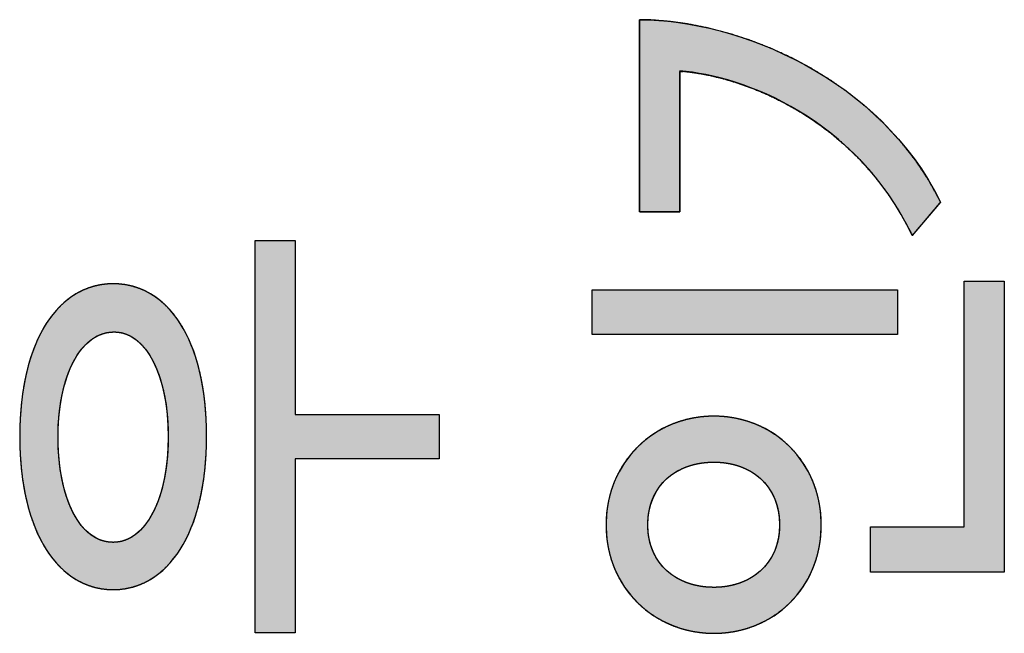
# Model space of a CAD drawing. Units: millimetres. Extents: x 3874 to 5149, y 1776 to 2199.
# Drawn here: x 5081 to 5088, y 1959 to 1963 of the extents above; entities that cross this region are included whole.
import ezdxf

# ---------------------------------------------------------------- set-up
doc = ezdxf.new("R2010")
doc.units = ezdxf.units.MM
doc.layers.add('레이어_1', color=7, linetype='Continuous')

# ---------------------------------------------------------------- blocks, each defined once
blk = doc.blocks.new('33SDF')
at = {"layer": '레이어_1', "linetype": 'Continuous'}
for points in [[(41.8679, 17.5125), (41.7893, 17.6556), (41.7004, 17.7894), (41.6023, 17.9139), (41.4961, 18.0292), (41.3827, 18.1353), (41.2631, 18.2324), (41.1384, 18.3204), (41.0096, 18.3994), (40.8777, 18.4697), (40.7438, 18.5311), (40.6088, 18.5838), (40.4738, 18.6278), (40.3398, 18.6633), (40.2078, 18.6903), (40.0789, 18.7088), (39.954, 18.719), (39.8735, 18.7197), (39.8735, 18.698), (39.8735, 18.6533), (39.8735, 18.5887), (39.8735, 18.5076), (39.8735, 18.4134), (39.8735, 18.3092), (39.8735, 18.1984), (39.8735, 18.0843), (39.8735, 17.9703), (39.8735, 17.8595), (39.8735, 17.7553), (39.8735, 17.661), (39.8735, 17.58), (39.8735, 17.5154), (39.8735, 17.4707), (39.8735, 17.449), (39.8748, 17.4475), (39.881, 17.4475), (39.8918, 17.4475), (39.9066, 17.4475), (39.9245, 17.4475), (39.945, 17.4475), (39.9674, 17.4475), (39.9909, 17.4475), (40.0149, 17.4475), (40.0386, 17.4475), (40.0614, 17.4475), (40.0826, 17.4475), (40.1015, 17.4475), (40.1174, 17.4475), (40.1296, 17.4475), (40.1374, 17.4475), (40.1402, 17.4475), (40.1402, 17.4572), (40.1402, 17.4846), (40.1402, 17.5274), (40.1402, 17.5831), (40.1402, 17.6492), (40.1402, 17.7234), (40.1402, 17.8033), (40.1402, 17.8864), (40.1402, 17.9703), (40.1402, 18.0526), (40.1402, 18.1309), (40.1402, 18.2027), (40.1402, 18.2656), (40.1402, 18.3172), (40.1402, 18.3552), (40.1402, 18.3769), (40.1661, 18.3791), (40.248, 18.3686), (40.3355, 18.3524), (40.4278, 18.33), (40.5239, 18.3012), (40.623, 18.2657), (40.7242, 18.2231), (40.8266, 18.1731), (40.9293, 18.1153), (41.0315, 18.0496), (41.1323, 17.9754), (41.2307, 17.8926), (41.326, 17.8007), (41.4172, 17.6996), (41.5035, 17.5887), (41.5839, 17.4679), (41.6576, 17.3368), (41.6814, 17.2918), (41.6857, 17.297), (41.6933, 17.306), (41.7037, 17.3182), (41.7163, 17.3332), (41.7308, 17.3502), (41.7465, 17.3688), (41.763, 17.3883), (41.7798, 17.4083), (41.7965, 17.428), (41.8125, 17.4469), (41.8274, 17.4646), (41.8407, 17.4803), (41.8519, 17.4935), (41.8605, 17.5036), (41.866, 17.5102)], [(38.5441, 15.8094), (38.5441, 16.105), (37.5912, 16.105), (37.5912, 17.2575), (37.3245, 17.2575), (37.3245, 14.6568), (37.5912, 14.6568), (37.5912, 15.8094)], [(42.0236, 16.9888), (42.0236, 15.3605), (41.4042, 15.3605), (41.4042, 15.059), (42.2903, 15.059), (42.2903, 16.9888)], [(39.559, 16.9297), (39.559, 16.6341), (41.582, 16.6341), (41.582, 16.9297)]]:
    blk.add_hatch(color=7, dxfattribs=at).paths.add_polyline_path(points)
h = blk.add_hatch(color=7, dxfattribs=at)
h.paths.add_polyline_path([(36.3843, 16.9709), (36.3421, 16.9691), (36.3008, 16.9639), (36.2605, 16.9552), (36.2213, 16.9431), (36.1833, 16.9276), (36.1464, 16.9087), (36.1109, 16.8866), (36.0767, 16.8611), (36.0439, 16.8324), (36.0126, 16.8004), (35.9828, 16.7653), (35.9546, 16.727), (35.9281, 16.6856), (35.9034, 16.6411), (35.8805, 16.5936), (35.8594, 16.543), (35.8403, 16.4894), (35.8231, 16.4329), (35.8081, 16.3734), (35.7952, 16.3111), (35.7845, 16.2459), (35.776, 16.1779), (35.7699, 16.1071), (35.7662, 16.0335), (35.7649, 15.9572), (35.7662, 15.8812), (35.7699, 15.8079), (35.776, 15.7373), (35.7845, 15.6694), (35.7952, 15.6044), (35.8081, 15.5421), (35.8231, 15.4827), (35.8403, 15.4262), (35.8594, 15.3726), (35.8805, 15.322), (35.9034, 15.2744), (35.9281, 15.2299), (35.9546, 15.1884), (35.9828, 15.15), (36.0126, 15.1147), (36.0439, 15.0827), (36.0767, 15.0538), (36.1109, 15.0283), (36.1464, 15.006), (36.1833, 14.987), (36.2213, 14.9714), (36.2605, 14.9592), (36.3008, 14.9505), (36.3421, 14.9452), (36.3843, 14.9434), (36.4269, 14.9452), (36.4685, 14.9505), (36.509, 14.9594), (36.5484, 14.9716), (36.5866, 14.9873), (36.6235, 15.0064), (36.6592, 15.0288), (36.6934, 15.0546), (36.7262, 15.0835), (36.7575, 15.1158), (36.7872, 15.1512), (36.8153, 15.1897), (36.8417, 15.2314), (36.8663, 15.2761), (36.8891, 15.3239), (36.9101, 15.3747), (36.9291, 15.4284), (36.9461, 15.4851), (36.961, 15.5446), (36.9738, 15.607), (36.9844, 15.6721), (36.9928, 15.7401), (36.9989, 15.8107), (37.0025, 15.8841), (37.0038, 15.9601), (37.0025, 16.0364), (36.9989, 16.1099), (36.9928, 16.1807), (36.9844, 16.2486), (36.9738, 16.3137), (36.961, 16.3759), (36.9461, 16.4353), (36.9291, 16.4916), (36.9101, 16.5451), (36.8891, 16.5955), (36.8663, 16.6428), (36.8417, 16.6872), (36.8153, 16.7284), (36.7872, 16.7665), (36.7575, 16.8015), (36.7262, 16.8332), (36.6934, 16.8618), (36.6592, 16.8871), (36.6235, 16.9092), (36.5866, 16.9279), (36.5484, 16.9433), (36.509, 16.9553), (36.4685, 16.9639), (36.4269, 16.9691)])
h.paths.add_polyline_path([(36.0192, 15.9572), (36.0199, 15.9081), (36.0219, 15.8604), (36.0253, 15.814), (36.0301, 15.769), (36.0361, 15.7254), (36.0434, 15.6834), (36.0519, 15.643), (36.0616, 15.6042), (36.0725, 15.5672), (36.0846, 15.5319), (36.0978, 15.4984), (36.1121, 15.4669), (36.1274, 15.4373), (36.1438, 15.4097), (36.1611, 15.3842), (36.1795, 15.3608), (36.1988, 15.3396), (36.2191, 15.3207), (36.2402, 15.3041), (36.2622, 15.2899), (36.2851, 15.2781), (36.3087, 15.2689), (36.3332, 15.2622), (36.3584, 15.2581), (36.3843, 15.2568), (36.4099, 15.2582), (36.4349, 15.2623), (36.4591, 15.2691), (36.4826, 15.2785), (36.5053, 15.2905), (36.5272, 15.3049), (36.5483, 15.3217), (36.5685, 15.3408), (36.5878, 15.3622), (36.6062, 15.3858), (36.6236, 15.4116), (36.6401, 15.4394), (36.6555, 15.4691), (36.6699, 15.5009), (36.6832, 15.5344), (36.6954, 15.5698), (36.7064, 15.6068), (36.7162, 15.6456), (36.7249, 15.6859), (36.7323, 15.7277), (36.7384, 15.771), (36.7432, 15.8156), (36.7467, 15.8616), (36.7488, 15.9088), (36.7495, 15.9572), (36.7488, 16.0049), (36.7468, 16.0514), (36.7433, 16.0968), (36.7386, 16.1409), (36.7326, 16.1837), (36.7254, 16.2251), (36.7169, 16.265), (36.7072, 16.3034), (36.6964, 16.3402), (36.6845, 16.3752), (36.6714, 16.4086), (36.6573, 16.4401), (36.6422, 16.4697), (36.626, 16.4973), (36.6089, 16.523), (36.5908, 16.5465), (36.5718, 16.5678), (36.5519, 16.5869), (36.5312, 16.6037), (36.5096, 16.618), (36.4873, 16.63), (36.4642, 16.6394), (36.4403, 16.6462), (36.4158, 16.6503), (36.3905, 16.6517), (36.3646, 16.6503), (36.3393, 16.6463), (36.3147, 16.6396), (36.2909, 16.6304), (36.2678, 16.6186), (36.2455, 16.6045), (36.2241, 16.5879), (36.2035, 16.5691), (36.1839, 16.548), (36.1652, 16.5247), (36.1474, 16.4993), (36.1307, 16.4719), (36.115, 16.4424), (36.1003, 16.4111), (36.0868, 16.3779), (36.0744, 16.3428), (36.0631, 16.3061), (36.0531, 16.2676), (36.0443, 16.2276), (36.0368, 16.186), (36.0305, 16.143), (36.0256, 16.0985), (36.022, 16.0526), (36.0199, 16.0055)])
h = blk.add_hatch(color=7, dxfattribs=at)
h.paths.add_polyline_path([(40.3658, 16.0932), (40.319, 16.0918), (40.2729, 16.0876), (40.2276, 16.0805), (40.1834, 16.0708), (40.1403, 16.0585), (40.0983, 16.0437), (40.0576, 16.0264), (40.0183, 16.0066), (39.9804, 15.9846), (39.9441, 15.9603), (39.9094, 15.9338), (39.8765, 15.9052), (39.8454, 15.8745), (39.8163, 15.8418), (39.7892, 15.8073), (39.7642, 15.7709), (39.7415, 15.7327), (39.721, 15.6928), (39.703, 15.6514), (39.6875, 15.6083), (39.6746, 15.5638), (39.6644, 15.5178), (39.657, 15.4705), (39.6525, 15.422), (39.651, 15.3722), (39.6525, 15.3224), (39.657, 15.2739), (39.6644, 15.2267), (39.6746, 15.1808), (39.6875, 15.1364), (39.703, 15.0934), (39.721, 15.0521), (39.7415, 15.0124), (39.7642, 14.9744), (39.7892, 14.9381), (39.8163, 14.9037), (39.8454, 14.8713), (39.8765, 14.8408), (39.9094, 14.8123), (39.9441, 14.786), (39.9804, 14.7618), (40.0183, 14.7399), (40.0576, 14.7204), (40.0983, 14.7032), (40.1403, 14.6885), (40.1834, 14.6763), (40.2276, 14.6666), (40.2729, 14.6597), (40.319, 14.6555), (40.3658, 14.6541), (40.4127, 14.6555), (40.4588, 14.6597), (40.5039, 14.6666), (40.548, 14.6763), (40.591, 14.6885), (40.6329, 14.7032), (40.6734, 14.7204), (40.7126, 14.7399), (40.7502, 14.7618), (40.7864, 14.786), (40.8208, 14.8123), (40.8535, 14.8408), (40.8844, 14.8713), (40.9133, 14.9037), (40.9402, 14.9381), (40.965, 14.9744), (40.9876, 15.0124), (41.0078, 15.0521), (41.0257, 15.0934), (41.0411, 15.1364), (41.0538, 15.1808), (41.0639, 15.2267), (41.0713, 15.2739), (41.0757, 15.3224), (41.0773, 15.3722), (41.0757, 15.422), (41.0713, 15.4705), (41.0639, 15.5178), (41.0538, 15.5638), (41.0411, 15.6083), (41.0257, 15.6514), (41.0078, 15.6928), (40.9876, 15.7327), (40.965, 15.7709), (40.9402, 15.8073), (40.9133, 15.8418), (40.8844, 15.8745), (40.8535, 15.9052), (40.8208, 15.9338), (40.7864, 15.9603), (40.7502, 15.9846), (40.7126, 16.0066), (40.6734, 16.0264), (40.6329, 16.0437), (40.591, 16.0585), (40.548, 16.0708), (40.5039, 16.0805), (40.4588, 16.0876), (40.4127, 16.0918)])
h.paths.add_polyline_path([(40.3658, 15.7889), (40.3371, 15.7882), (40.3088, 15.786), (40.2811, 15.7825), (40.254, 15.7776), (40.2275, 15.7714), (40.2018, 15.7637), (40.1768, 15.7547), (40.1527, 15.7443), (40.1295, 15.7327), (40.1073, 15.7196), (40.086, 15.7053), (40.0658, 15.6897), (40.0468, 15.6727), (40.0289, 15.6545), (40.0123, 15.635), (39.997, 15.6143), (39.9831, 15.5922), (39.9706, 15.569), (39.9595, 15.5445), (39.95, 15.5188), (39.9421, 15.4918), (39.9359, 15.4637), (39.9313, 15.4344), (39.9286, 15.4039), (39.9276, 15.3722), (39.9286, 15.3412), (39.9313, 15.3112), (39.9359, 15.2824), (39.9421, 15.2547), (39.95, 15.2282), (39.9595, 15.2027), (39.9706, 15.1785), (39.9831, 15.1554), (39.997, 15.1336), (40.0123, 15.1129), (40.0289, 15.0935), (40.0468, 15.0753), (40.0658, 15.0584), (40.086, 15.0427), (40.1073, 15.0283), (40.1295, 15.0152), (40.1527, 15.0035), (40.1768, 14.993), (40.2018, 14.9839), (40.2275, 14.9762), (40.254, 14.9699), (40.2811, 14.9649), (40.3088, 14.9613), (40.3371, 14.9592), (40.3658, 14.9584), (40.3942, 14.9592), (40.4221, 14.9613), (40.4495, 14.9649), (40.4763, 14.9699), (40.5025, 14.9762), (40.528, 14.9839), (40.5527, 14.993), (40.5767, 15.0035), (40.5997, 15.0152), (40.6218, 15.0283), (40.643, 15.0427), (40.663, 15.0584), (40.682, 15.0753), (40.6998, 15.0935), (40.7164, 15.1129), (40.7316, 15.1336), (40.7455, 15.1554), (40.758, 15.1785), (40.7691, 15.2027), (40.7786, 15.2282), (40.7865, 15.2547), (40.7927, 15.2824), (40.7973, 15.3112), (40.8, 15.3412), (40.801, 15.3722), (40.8, 15.4039), (40.7973, 15.4344), (40.7927, 15.4637), (40.7865, 15.4918), (40.7786, 15.5188), (40.7691, 15.5445), (40.758, 15.569), (40.7455, 15.5922), (40.7316, 15.6143), (40.7164, 15.635), (40.6998, 15.6545), (40.682, 15.6727), (40.663, 15.6897), (40.643, 15.7053), (40.6218, 15.7196), (40.5997, 15.7327), (40.5767, 15.7443), (40.5527, 15.7547), (40.528, 15.7637), (40.5025, 15.7714), (40.4763, 15.7776), (40.4495, 15.7825), (40.4221, 15.786), (40.3942, 15.7882)])
at = {"layer": '레이어_1', "color": 7, "linetype": 'Continuous'}
for p, q in [((37.3245, 14.6568), (37.3245, 17.2575)), ((37.3245, 17.2575), (37.5912, 17.2575)), ((37.3245, 14.6568), (37.3245, 17.2575)), ((37.3245, 17.2575), (37.5912, 17.2575)), ((37.5912, 17.2575), (37.5912, 16.105)), ((37.5912, 17.2575), (37.5912, 16.105)), ((42.0236, 15.3605), (42.0236, 16.9888)), ((42.0236, 16.9888), (42.2903, 16.9888)), ((42.0236, 15.3605), (42.0236, 16.9888)), ((42.0236, 16.9888), (42.2903, 16.9888)), ((42.2903, 16.9888), (42.2903, 15.059)), ((42.2903, 16.9888), (42.2903, 15.059)), ((39.559, 16.6341), (39.559, 16.9297)), ((39.559, 16.9297), (41.582, 16.9297)), ((39.559, 16.6341), (39.559, 16.9297)), ((39.559, 16.9297), (41.582, 16.9297)), ((41.582, 16.9297), (41.582, 16.6341)), ((41.582, 16.9297), (41.582, 16.6341)), ((41.582, 16.6341), (39.559, 16.6341)), ((41.582, 16.6341), (39.559, 16.6341)), ((37.5912, 16.105), (38.5441, 16.105)), ((37.5912, 16.105), (38.5441, 16.105)), ((38.5441, 16.105), (38.5441, 15.8094)), ((38.5441, 16.105), (38.5441, 15.8094)), ((38.5441, 15.8094), (37.5912, 15.8094)), ((37.5912, 15.8094), (37.5912, 14.6568)), ((38.5441, 15.8094), (37.5912, 15.8094)), ((37.5912, 15.8094), (37.5912, 14.6568)), ((41.4042, 15.059), (41.4042, 15.3605)), ((41.4042, 15.3605), (42.0236, 15.3605)), ((41.4042, 15.059), (41.4042, 15.3605)), ((41.4042, 15.3605), (42.0236, 15.3605)), ((42.2903, 15.059), (41.4042, 15.059)), ((42.2903, 15.059), (41.4042, 15.059)), ((37.5912, 14.6568), (37.3245, 14.6568)), ((37.5912, 14.6568), (37.3245, 14.6568))]:
    blk.add_line(p, q, dxfattribs=at)
for points, degree, knots in [([(41.8679, 17.5125), (41.866, 17.5102), (41.8605, 17.5036), (41.8519, 17.4935), (41.8407, 17.4803), (41.8274, 17.4646), (41.8125, 17.4469), (41.7965, 17.428), (41.7798, 17.4083), (41.763, 17.3883), (41.7465, 17.3688), (41.7308, 17.3502), (41.7163, 17.3332), (41.7037, 17.3182), (41.6933, 17.306), (41.6857, 17.297), (41.6814, 17.2918), (41.6576, 17.3368), (41.5839, 17.4679), (41.5035, 17.5887), (41.4172, 17.6996), (41.326, 17.8007), (41.2307, 17.8926), (41.1323, 17.9754), (41.0315, 18.0496), (40.9293, 18.1153), (40.8266, 18.1731), (40.7242, 18.2231), (40.623, 18.2657), (40.5239, 18.3012), (40.4278, 18.33), (40.3355, 18.3524), (40.248, 18.3686), (40.1661, 18.3791), (40.1402, 18.3769), (40.1402, 18.3552), (40.1402, 18.3172), (40.1402, 18.2656), (40.1402, 18.2027), (40.1402, 18.1309), (40.1402, 18.0526), (40.1402, 17.9703), (40.1402, 17.8864), (40.1402, 17.8033), (40.1402, 17.7234), (40.1402, 17.6492), (40.1402, 17.5831), (40.1402, 17.5274), (40.1402, 17.4846), (40.1402, 17.4572), (40.1402, 17.4475), (40.1374, 17.4475), (40.1296, 17.4475), (40.1174, 17.4475), (40.1015, 17.4475), (40.0826, 17.4475), (40.0614, 17.4475), (40.0386, 17.4475), (40.0149, 17.4475), (39.9909, 17.4475), (39.9674, 17.4475), (39.945, 17.4475), (39.9245, 17.4475), (39.9066, 17.4475), (39.8918, 17.4475), (39.881, 17.4475), (39.8748, 17.4475), (39.8735, 17.449), (39.8735, 17.4707), (39.8735, 17.5154), (39.8735, 17.58), (39.8735, 17.661), (39.8735, 17.7553), (39.8735, 17.8595), (39.8735, 17.9703), (39.8735, 18.0843), (39.8735, 18.1984), (39.8735, 18.3092), (39.8735, 18.4134), (39.8735, 18.5076), (39.8735, 18.5887), (39.8735, 18.6533), (39.8735, 18.698), (39.8735, 18.7197), (39.954, 18.719), (40.0789, 18.7088), (40.2078, 18.6903), (40.3398, 18.6633), (40.4738, 18.6278), (40.6088, 18.5838), (40.7438, 18.5311), (40.8777, 18.4697), (41.0096, 18.3994), (41.1384, 18.3204), (41.2631, 18.2324), (41.3827, 18.1353), (41.4961, 18.0292), (41.6023, 17.9139), (41.7004, 17.7894), (41.7893, 17.6556), (41.8679, 17.5125)], 1, [0, 0, 0.00042, 0.001609, 0.003462, 0.005875, 0.008743, 0.01196, 0.015422, 0.019024, 0.022661, 0.026228, 0.02962, 0.032733, 0.03546, 0.037698, 0.039342, 0.040286, 0.047385, 0.068356, 0.088591, 0.108172, 0.127164, 0.145614, 0.163554, 0.180997, 0.197942, 0.214374, 0.230264, 0.245573, 0.260251, 0.274241, 0.287477, 0.299888, 0.311401, 0.315024, 0.318061, 0.323348, 0.330547, 0.339322, 0.349333, 0.360245, 0.371719, 0.383418, 0.395005, 0.406141, 0.41649, 0.425714, 0.433476, 0.439438, 0.443263, 0.444613, 0.444998, 0.44609, 0.447793, 0.450009, 0.452643, 0.455599, 0.458779, 0.462087, 0.465428, 0.468705, 0.47182, 0.474679, 0.477185, 0.479241, 0.48075, 0.481618, 0.48189, 0.484908, 0.491148, 0.500149, 0.511452, 0.524596, 0.539121, 0.554566, 0.570472, 0.586378, 0.601823, 0.616348, 0.629492, 0.640795, 0.649796, 0.656036, 0.659053, 0.670275, 0.687743, 0.705905, 0.724686, 0.744013, 0.763813, 0.784016, 0.804561, 0.825393, 0.846465, 0.867746, 0.889215, 0.910872, 0.93273, 0.954828, 0.977224, 1, 1]), ([(36.3843, 16.9709), (36.7433, 16.9709), (37.0038, 16.6073), (37.0038, 15.9601), (37.0038, 15.3159), (36.7433, 14.9434), (36.3843, 14.9434), (36.0285, 14.9434), (35.7649, 15.3129), (35.7649, 15.9572), (35.7649, 16.6043), (36.0285, 16.9709), (36.3843, 16.9709)], 3, [0, 0, 0, 0, 0.25, 0.25, 0.25, 0.5, 0.5, 0.5, 0.75, 0.75, 0.75, 1, 1, 1, 1]), ([(36.3843, 16.9709), (36.4269, 16.9691), (36.4685, 16.9639), (36.509, 16.9553), (36.5484, 16.9433), (36.5866, 16.9279), (36.6235, 16.9092), (36.6592, 16.8871), (36.6934, 16.8618), (36.7262, 16.8332), (36.7575, 16.8015), (36.7872, 16.7665), (36.8153, 16.7284), (36.8417, 16.6872), (36.8663, 16.6428), (36.8891, 16.5955), (36.9101, 16.5451), (36.9291, 16.4916), (36.9461, 16.4353), (36.961, 16.3759), (36.9738, 16.3137), (36.9844, 16.2486), (36.9928, 16.1807), (36.9989, 16.1099), (37.0025, 16.0364), (37.0038, 15.9601), (37.0025, 15.8841), (36.9989, 15.8107), (36.9928, 15.7401), (36.9844, 15.6721), (36.9738, 15.607), (36.961, 15.5446), (36.9461, 15.4851), (36.9291, 15.4284), (36.9101, 15.3747), (36.8891, 15.3239), (36.8663, 15.2761), (36.8417, 15.2314), (36.8153, 15.1897), (36.7872, 15.1512), (36.7575, 15.1158), (36.7262, 15.0835), (36.6934, 15.0546), (36.6592, 15.0288), (36.6235, 15.0064), (36.5866, 14.9873), (36.5484, 14.9716), (36.509, 14.9594), (36.4685, 14.9505), (36.4269, 14.9452), (36.3843, 14.9434), (36.3421, 14.9452), (36.3008, 14.9505), (36.2605, 14.9592), (36.2213, 14.9714), (36.1833, 14.987), (36.1464, 15.006), (36.1109, 15.0283), (36.0767, 15.0538), (36.0439, 15.0827), (36.0126, 15.1147), (35.9828, 15.15), (35.9546, 15.1884), (35.9281, 15.2299), (35.9034, 15.2744), (35.8805, 15.322), (35.8594, 15.3726), (35.8403, 15.4262), (35.8231, 15.4827), (35.8081, 15.5421), (35.7952, 15.6044), (35.7845, 15.6694), (35.776, 15.7373), (35.7699, 15.8079), (35.7662, 15.8812), (35.7649, 15.9572), (35.7662, 16.0335), (35.7699, 16.1071), (35.776, 16.1779), (35.7845, 16.2459), (35.7952, 16.3111), (35.8081, 16.3734), (35.8231, 16.4329), (35.8403, 16.4894), (35.8594, 16.543), (35.8805, 16.5936), (35.9034, 16.6411), (35.9281, 16.6856), (35.9546, 16.727), (35.9828, 16.7653), (36.0126, 16.8004), (36.0439, 16.8324), (36.0767, 16.8611), (36.1109, 16.8866), (36.1464, 16.9087), (36.1833, 16.9276), (36.2213, 16.9431), (36.2605, 16.9552), (36.3008, 16.9639), (36.3421, 16.9691), (36.3843, 16.9709)], 1, [0, 0, 0.008077, 0.016017, 0.023865, 0.031667, 0.039469, 0.047314, 0.055249, 0.063316, 0.071554, 0.080002, 0.088695, 0.097664, 0.106939, 0.116547, 0.126511, 0.136854, 0.147595, 0.158751, 0.17034, 0.182376, 0.194873, 0.207843, 0.221297, 0.235248, 0.249704, 0.264105, 0.278019, 0.291456, 0.304424, 0.316935, 0.328998, 0.340626, 0.351832, 0.36263, 0.373036, 0.383068, 0.392745, 0.402091, 0.411128, 0.419886, 0.428395, 0.436687, 0.4448, 0.452773, 0.460649, 0.468471, 0.476287, 0.484143, 0.492086, 0.500163, 0.508175, 0.516063, 0.523873, 0.53165, 0.539441, 0.547289, 0.555239, 0.563331, 0.571605, 0.580095, 0.588835, 0.597855, 0.607181, 0.61684, 0.626852, 0.637237, 0.648015, 0.659201, 0.670809, 0.682854, 0.695349, 0.708303, 0.721729, 0.735636, 0.750034, 0.764493, 0.778452, 0.791919, 0.804907, 0.817426, 0.829489, 0.841108, 0.852298, 0.863075, 0.873455, 0.883458, 0.893105, 0.902417, 0.911422, 0.920146, 0.928621, 0.936879, 0.944958, 0.952897, 0.960736, 0.96852, 0.976293, 0.984101, 0.991988, 1, 1]), ([(36.0192, 15.9572), (36.0192, 15.5434), (36.1652, 15.2568), (36.3843, 15.2568), (36.6003, 15.2568), (36.7495, 15.5493), (36.7495, 15.9572), (36.7495, 16.359), (36.6035, 16.6517), (36.3905, 16.6517), (36.1714, 16.6517), (36.0192, 16.3651), (36.0192, 15.9572)], 3, [0, 0, 0, 0, 0.25, 0.25, 0.25, 0.5, 0.5, 0.5, 0.75, 0.75, 0.75, 1, 1, 1, 1]), ([(36.0192, 15.9572), (36.0199, 15.9081), (36.0219, 15.8604), (36.0253, 15.814), (36.0301, 15.769), (36.0361, 15.7254), (36.0434, 15.6834), (36.0519, 15.643), (36.0616, 15.6042), (36.0725, 15.5672), (36.0846, 15.5319), (36.0978, 15.4984), (36.1121, 15.4669), (36.1274, 15.4373), (36.1438, 15.4097), (36.1611, 15.3842), (36.1795, 15.3608), (36.1988, 15.3396), (36.2191, 15.3207), (36.2402, 15.3041), (36.2622, 15.2899), (36.2851, 15.2781), (36.3087, 15.2689), (36.3332, 15.2622), (36.3584, 15.2581), (36.3843, 15.2568), (36.4099, 15.2582), (36.4349, 15.2623), (36.4591, 15.2691), (36.4826, 15.2785), (36.5053, 15.2905), (36.5272, 15.3049), (36.5483, 15.3217), (36.5685, 15.3408), (36.5878, 15.3622), (36.6062, 15.3858), (36.6236, 15.4116), (36.6401, 15.4394), (36.6555, 15.4691), (36.6699, 15.5009), (36.6832, 15.5344), (36.6954, 15.5698), (36.7064, 15.6068), (36.7162, 15.6456), (36.7249, 15.6859), (36.7323, 15.7277), (36.7384, 15.771), (36.7432, 15.8156), (36.7467, 15.8616), (36.7488, 15.9088), (36.7495, 15.9572), (36.7488, 16.0049), (36.7468, 16.0514), (36.7433, 16.0968), (36.7386, 16.1409), (36.7326, 16.1837), (36.7254, 16.2251), (36.7169, 16.265), (36.7072, 16.3034), (36.6964, 16.3402), (36.6845, 16.3752), (36.6714, 16.4086), (36.6573, 16.4401), (36.6422, 16.4697), (36.626, 16.4973), (36.6089, 16.523), (36.5908, 16.5465), (36.5718, 16.5678), (36.5519, 16.5869), (36.5312, 16.6037), (36.5096, 16.618), (36.4873, 16.63), (36.4642, 16.6394), (36.4403, 16.6462), (36.4158, 16.6503), (36.3905, 16.6517), (36.3646, 16.6503), (36.3393, 16.6463), (36.3147, 16.6396), (36.2909, 16.6304), (36.2678, 16.6186), (36.2455, 16.6045), (36.2241, 16.5879), (36.2035, 16.5691), (36.1839, 16.548), (36.1652, 16.5247), (36.1474, 16.4993), (36.1307, 16.4719), (36.115, 16.4424), (36.1003, 16.4111), (36.0868, 16.3779), (36.0744, 16.3428), (36.0631, 16.3061), (36.0531, 16.2676), (36.0443, 16.2276), (36.0368, 16.186), (36.0305, 16.143), (36.0256, 16.0985), (36.022, 16.0526), (36.0199, 16.0055), (36.0192, 15.9572)], 1, [0, 0, 0.014212, 0.028064, 0.04155, 0.054665, 0.067404, 0.079762, 0.091735, 0.10332, 0.114518, 0.125326, 0.135748, 0.145788, 0.155452, 0.164751, 0.173699, 0.182315, 0.190622, 0.198652, 0.206441, 0.214033, 0.221482, 0.228847, 0.236194, 0.243594, 0.251122, 0.258551, 0.265873, 0.273164, 0.280495, 0.287933, 0.295534, 0.303349, 0.311419, 0.319778, 0.328451, 0.337461, 0.346821, 0.356543, 0.366633, 0.377096, 0.387933, 0.399143, 0.410723, 0.422671, 0.434981, 0.447647, 0.460663, 0.474023, 0.487719, 0.501743, 0.515566, 0.529077, 0.542267, 0.555127, 0.567651, 0.579829, 0.591657, 0.603127, 0.614234, 0.624976, 0.63535, 0.645355, 0.654996, 0.664278, 0.673209, 0.681805, 0.690083, 0.698071, 0.7058, 0.713312, 0.720655, 0.727887, 0.735075, 0.74229, 0.749612, 0.757148, 0.764572, 0.771956, 0.779368, 0.786871, 0.79452, 0.802366, 0.81045, 0.818805, 0.827461, 0.836439, 0.845756, 0.855426, 0.865456, 0.875854, 0.886622, 0.897762, 0.909273, 0.921154, 0.933403, 0.946015, 0.958985, 0.97231, 0.985983, 1, 1]), ([(40.3658, 16.0932), (40.7596, 16.0932), (41.0773, 15.7918), (41.0773, 15.3722), (41.0773, 14.9526), (40.7596, 14.6541), (40.3658, 14.6541), (39.9721, 14.6541), (39.651, 14.9526), (39.651, 15.3722), (39.651, 15.7918), (39.9721, 16.0932), (40.3658, 16.0932)], 3, [0, 0, 0, 0, 0.25, 0.25, 0.25, 0.5, 0.5, 0.5, 0.75, 0.75, 0.75, 1, 1, 1, 1]), ([(40.3658, 16.0932), (40.4127, 16.0918), (40.4588, 16.0876), (40.5039, 16.0805), (40.548, 16.0708), (40.591, 16.0585), (40.6329, 16.0437), (40.6734, 16.0264), (40.7126, 16.0066), (40.7502, 15.9846), (40.7864, 15.9603), (40.8208, 15.9338), (40.8535, 15.9052), (40.8844, 15.8745), (40.9133, 15.8418), (40.9402, 15.8073), (40.965, 15.7709), (40.9876, 15.7327), (41.0078, 15.6928), (41.0257, 15.6514), (41.0411, 15.6083), (41.0538, 15.5638), (41.0639, 15.5178), (41.0713, 15.4705), (41.0757, 15.422), (41.0773, 15.3722), (41.0757, 15.3224), (41.0713, 15.2739), (41.0639, 15.2267), (41.0538, 15.1808), (41.0411, 15.1364), (41.0257, 15.0934), (41.0078, 15.0521), (40.9876, 15.0124), (40.965, 14.9744), (40.9402, 14.9381), (40.9133, 14.9037), (40.8844, 14.8713), (40.8535, 14.8408), (40.8208, 14.8123), (40.7864, 14.786), (40.7502, 14.7618), (40.7126, 14.7399), (40.6734, 14.7204), (40.6329, 14.7032), (40.591, 14.6885), (40.548, 14.6763), (40.5039, 14.6666), (40.4588, 14.6597), (40.4127, 14.6555), (40.3658, 14.6541), (40.319, 14.6555), (40.2729, 14.6597), (40.2276, 14.6666), (40.1834, 14.6763), (40.1403, 14.6885), (40.0983, 14.7032), (40.0576, 14.7204), (40.0183, 14.7399), (39.9804, 14.7618), (39.9441, 14.786), (39.9094, 14.8123), (39.8765, 14.8408), (39.8454, 14.8713), (39.8163, 14.9037), (39.7892, 14.9381), (39.7642, 14.9744), (39.7415, 15.0124), (39.721, 15.0521), (39.703, 15.0934), (39.6875, 15.1364), (39.6746, 15.1808), (39.6644, 15.2267), (39.657, 15.2739), (39.6525, 15.3224), (39.651, 15.3722), (39.6525, 15.422), (39.657, 15.4705), (39.6644, 15.5178), (39.6746, 15.5638), (39.6875, 15.6083), (39.703, 15.6514), (39.721, 15.6928), (39.7415, 15.7327), (39.7642, 15.7709), (39.7892, 15.8073), (39.8163, 15.8418), (39.8454, 15.8745), (39.8765, 15.9052), (39.9094, 15.9338), (39.9441, 15.9603), (39.9804, 15.9846), (40.0183, 16.0066), (40.0576, 16.0264), (40.0983, 16.0437), (40.1403, 16.0585), (40.1834, 16.0708), (40.2276, 16.0805), (40.2729, 16.0876), (40.319, 16.0918), (40.3658, 16.0932)], 1, [0, 0, 0.010374, 0.020604, 0.030709, 0.040702, 0.050601, 0.06042, 0.070173, 0.079872, 0.089532, 0.099164, 0.108782, 0.118397, 0.128024, 0.137675, 0.147364, 0.157105, 0.166913, 0.176805, 0.186798, 0.196909, 0.207159, 0.217566, 0.228154, 0.238944, 0.24996, 0.260974, 0.271755, 0.282329, 0.292718, 0.302946, 0.313032, 0.322997, 0.33286, 0.342639, 0.352349, 0.362008, 0.37163, 0.381229, 0.39082, 0.400414, 0.410026, 0.419668, 0.429353, 0.439094, 0.448904, 0.458797, 0.468786, 0.478888, 0.489118, 0.499492, 0.509869, 0.520109, 0.530228, 0.540239, 0.550158, 0.559997, 0.56977, 0.579489, 0.589167, 0.598815, 0.608445, 0.618069, 0.627701, 0.637353, 0.64704, 0.656775, 0.666574, 0.676455, 0.686434, 0.696531, 0.706766, 0.71716, 0.727736, 0.738519, 0.749532, 0.760549, 0.77134, 0.78193, 0.792342, 0.802599, 0.812721, 0.822728, 0.832637, 0.842467, 0.852232, 0.861948, 0.871629, 0.881288, 0.890938, 0.900591, 0.910259, 0.919954, 0.929688, 0.939473, 0.949321, 0.959246, 0.969261, 0.979382, 0.989622, 1, 1]), ([(40.3658, 15.7889), (40.1243, 15.7889), (39.9276, 15.6411), (39.9276, 15.3722), (39.9276, 15.1092), (40.1243, 14.9584), (40.3658, 14.9584), (40.6039, 14.9584), (40.801, 15.1092), (40.801, 15.3722), (40.801, 15.6411), (40.6039, 15.7889), (40.3658, 15.7889)], 3, [0, 0, 0, 0, 0.25, 0.25, 0.25, 0.5, 0.5, 0.5, 0.75, 0.75, 0.75, 1, 1, 1, 1]), ([(40.3658, 15.7889), (40.3371, 15.7882), (40.3088, 15.786), (40.2811, 15.7825), (40.254, 15.7776), (40.2275, 15.7714), (40.2018, 15.7637), (40.1768, 15.7547), (40.1527, 15.7443), (40.1295, 15.7327), (40.1073, 15.7196), (40.086, 15.7053), (40.0658, 15.6897), (40.0468, 15.6727), (40.0289, 15.6545), (40.0123, 15.635), (39.997, 15.6143), (39.9831, 15.5922), (39.9706, 15.569), (39.9595, 15.5445), (39.95, 15.5188), (39.9421, 15.4918), (39.9359, 15.4637), (39.9313, 15.4344), (39.9286, 15.4039), (39.9276, 15.3722), (39.9286, 15.3412), (39.9313, 15.3112), (39.9359, 15.2824), (39.9421, 15.2547), (39.95, 15.2282), (39.9595, 15.2027), (39.9706, 15.1785), (39.9831, 15.1554), (39.997, 15.1336), (40.0123, 15.1129), (40.0289, 15.0935), (40.0468, 15.0753), (40.0658, 15.0584), (40.086, 15.0427), (40.1073, 15.0283), (40.1295, 15.0152), (40.1527, 15.0035), (40.1768, 14.993), (40.2018, 14.9839), (40.2275, 14.9762), (40.254, 14.9699), (40.2811, 14.9649), (40.3088, 14.9613), (40.3371, 14.9592), (40.3658, 14.9584), (40.3942, 14.9592), (40.4221, 14.9613), (40.4495, 14.9649), (40.4763, 14.9699), (40.5025, 14.9762), (40.528, 14.9839), (40.5527, 14.993), (40.5767, 15.0035), (40.5997, 15.0152), (40.6218, 15.0283), (40.643, 15.0427), (40.663, 15.0584), (40.682, 15.0753), (40.6998, 15.0935), (40.7164, 15.1129), (40.7316, 15.1336), (40.7455, 15.1554), (40.758, 15.1785), (40.7691, 15.2027), (40.7786, 15.2282), (40.7865, 15.2547), (40.7927, 15.2824), (40.7973, 15.3112), (40.8, 15.3412), (40.801, 15.3722), (40.8, 15.4039), (40.7973, 15.4344), (40.7927, 15.4637), (40.7865, 15.4918), (40.7786, 15.5188), (40.7691, 15.5445), (40.758, 15.569), (40.7455, 15.5922), (40.7316, 15.6143), (40.7164, 15.635), (40.6998, 15.6545), (40.682, 15.6727), (40.663, 15.6897), (40.643, 15.7053), (40.6218, 15.7196), (40.5997, 15.7327), (40.5767, 15.7443), (40.5527, 15.7547), (40.528, 15.7637), (40.5025, 15.7714), (40.4763, 15.7776), (40.4495, 15.7825), (40.4221, 15.786), (40.3942, 15.7882), (40.3658, 15.7889)], 1, [0, 0, 0.010617, 0.021079, 0.031392, 0.041563, 0.051598, 0.061505, 0.071296, 0.080981, 0.090575, 0.100092, 0.109552, 0.118973, 0.12838, 0.137796, 0.147249, 0.156768, 0.166386, 0.176136, 0.186052, 0.196171, 0.206531, 0.217168, 0.228122, 0.239429, 0.251129, 0.262584, 0.273678, 0.284447, 0.294927, 0.305156, 0.315169, 0.325001, 0.334687, 0.344258, 0.353747, 0.363182, 0.37259, 0.381996, 0.391423, 0.400893, 0.410422, 0.420029, 0.429726, 0.439528, 0.449444, 0.459486, 0.469661, 0.479977, 0.490441, 0.501057, 0.511528, 0.521859, 0.532055, 0.542123, 0.552069, 0.561902, 0.57163, 0.581265, 0.590818, 0.600304, 0.609736, 0.619135, 0.628518, 0.637909, 0.647331, 0.656811, 0.666376, 0.676058, 0.685889, 0.695901, 0.70613, 0.716611, 0.72738, 0.738474, 0.749929, 0.761628, 0.772936, 0.78389, 0.794527, 0.804887, 0.815005, 0.824919, 0.834666, 0.844278, 0.853788, 0.863229, 0.872628, 0.882011, 0.891404, 0.900827, 0.9103, 0.91984, 0.929463, 0.93918, 0.949004, 0.958943, 0.969006, 0.9792, 0.989529, 1, 1])]:
    blk.add_open_spline(points, degree=degree, knots=knots, dxfattribs=at)
for points in [[(39.8735, 17.4475), (39.8735, 17.4475), (39.8735, 18.7212), (39.8735, 18.7212)], [(39.8735, 18.7212), (40.534, 18.7182), (41.4614, 18.3341), (41.8679, 17.5125)], [(41.6805, 17.2908), (41.3057, 18.0681), (40.5657, 18.3488), (40.1402, 18.3813)], [(40.1402, 18.3813), (40.1402, 18.3813), (40.1402, 17.4475), (40.1402, 17.4475)], [(41.8679, 17.5125), (41.8679, 17.5125), (41.6805, 17.2908), (41.6805, 17.2908)], [(40.1402, 17.4475), (40.1402, 17.4475), (39.8735, 17.4475), (39.8735, 17.4475)]]:
    blk.add_open_spline(points, degree=3, dxfattribs=at)

msp = doc.modelspace()

# ---------------------------------------------------------------- block references
at = {"color": 7}
msp.add_blockref('33SDF', (5045.6709, 1944.6544), dxfattribs=at)

doc.saveas('drawing.dxf')
